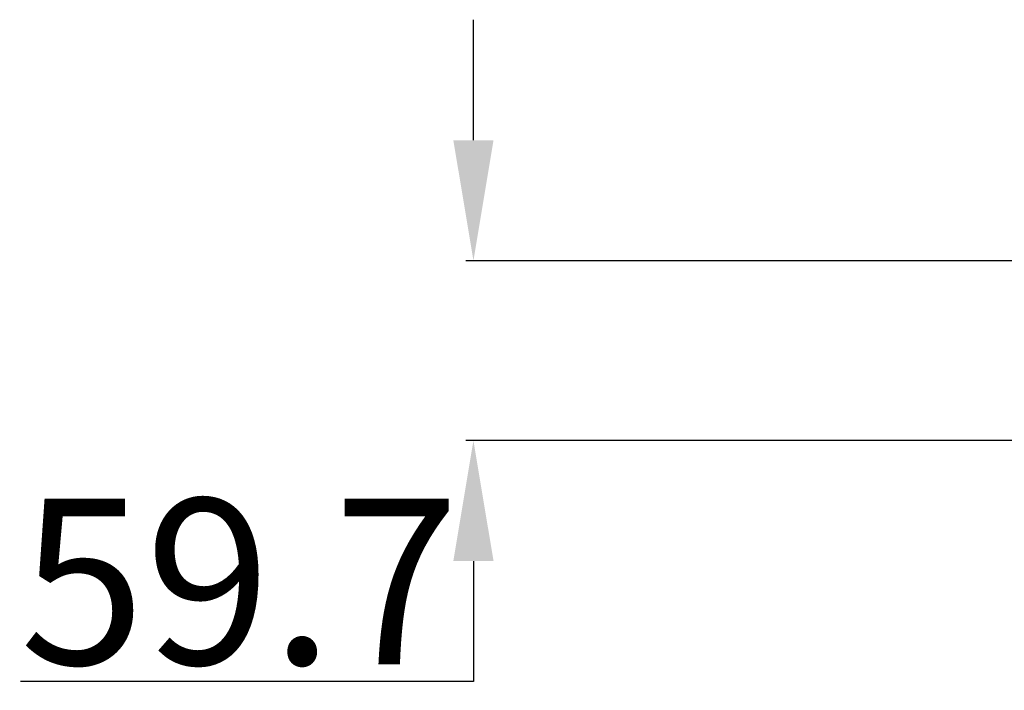
# Model space of a CAD drawing. Units: millimetres. Extents: x -5991 to 0, y 0 to 4236.
# Drawn here: x -4805 to -4479, y 1527 to 1749 of the extents above; entities that cross this region are included whole.
import ezdxf

# ---------------------------------------------------------------- set-up
doc = ezdxf.new("R2010")
doc.units = ezdxf.units.MM
doc.layers.add('Cotas', color=7, linetype='Continuous', lineweight=0, true_color=0x5e5e5e)
doc.styles.add('Calibri Regular', font='calibri.ttf')
doc.dimstyles.new('Arial chica', dxfattribs={"dimscale": 5, "dimtxt": 9, "dimasz": 8, "dimexe": 0.5, "dimexo": 0.5, "dimgap": 1, "dimtad": 1, "dimtoh": 1, "dimdec": 1, "dimzin": 1, "dimdsep": 46, "dimtxsty": 'Calibri Regular', "dimcen": 0.5, "dimazin": 1, "dimtfac": 1, "dimtdec": 4, "dimtix": 1, "dimtofl": 0, "dimtmove": 1, "dimatfit": 3, "dimfxl": 1, "dimtolj": 1, "dimtzin": 1, "dimarcsym": 0})

# ---------------------------------------------------------------- blocks, each defined once
blk = doc.blocks.new('*D9')
at = {"layer": 'Cotas', "color": 0, "lineweight": -2}
for p, q in [((-4654.64, 1709.14), (-4654.64, 1749.14)), ((-4458.49, 1669.14), (-4657.14, 1669.14)), ((-4458.49, 1609.44), (-4657.14, 1609.44)), ((-4654.64, 1569.44), (-4654.64, 1529.44)), ((-4654.64, 1529.44), (-4804.9, 1529.44))]:
    blk.add_line(p, q, dxfattribs=at)
at = {"layer": 'Cotas', "color": 0}
for points in [[(-4661.31, 1709.14), (-4647.97, 1709.14), (-4654.64, 1669.14)], [(-4647.97, 1569.44), (-4661.31, 1569.44), (-4654.64, 1609.44)]]:
    blk.add_solid(points, dxfattribs=at)
at = {"layer": 'Defpoints', "color": 0}
for p in [(-4455.99, 1669.14), (-4654.64, 1609.44), (-4455.99, 1609.44)]:
    blk.add_point(p, dxfattribs=at)
at = {"layer": 'Cotas', "color": 0, "insert": (-4732.27, 1562.63), "char_height": 55, "attachment_point": 5, "style": 'Calibri Regular'}
blk.add_mtext('\\A1;59.7', dxfattribs=at)

msp = doc.modelspace()

# ---------------------------------------------------------------- dimensions: what is measured, and where the dimension line sits
at = {"layer": 'Cotas'}
dim = msp.add_linear_dim(base=(-4654.64, 1609.44), p1=(-4455.99, 1669.14), p2=(-4455.99, 1609.44), angle=90, dimstyle='Arial chica', override={"dimscale": 5, "dimtxt": 11, "dimasz": 8, "dimexe": 0.5, "dimexo": 0.5, "dimgap": 1, "dimtad": 1, "dimtih": 0, "dimdec": 1, "dimzin": 1, "dimtxsty": 'Calibri Regular', "dimsah": 0, "dimcen": 0.5, "dimadec": 2, "dimazin": 1, "dimtix": 0, "dimtmove": 0, "dimtzin": 1}, dxfattribs=at)
dim.commit()
dim.dimension.update_dxf_attribs({"geometry": '*D9', "text_midpoint": (-4732.27, 1562.63)})

doc.saveas('drawing.dxf')
